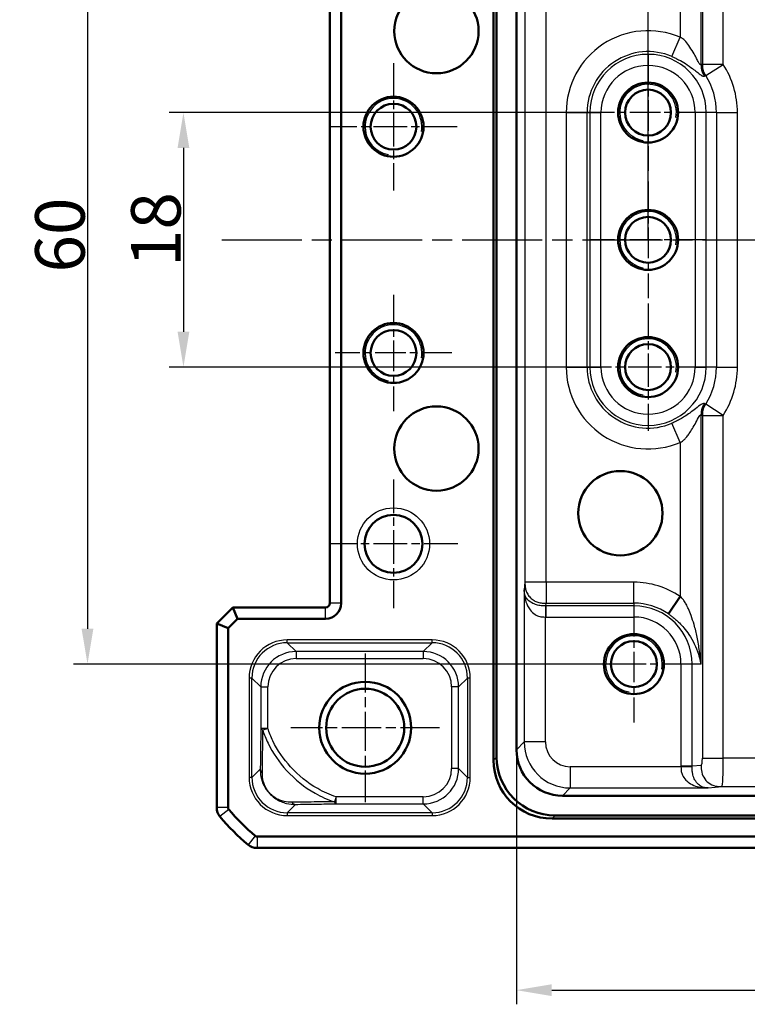
# Model space of a CAD drawing. Units: millimetres. Extents: x 1 to 840, y 1 to 593.
# Drawn here: x 620 to 671, y 454 to 524 of the extents above; entities that cross this region are included whole.
import ezdxf

# ---------------------------------------------------------------- set-up
doc = ezdxf.new("R2010")
doc.units = ezdxf.units.MM
doc.linetypes.add('CHAIN', pattern=[0.3543, 0.2362, -0.0295, 0.0591, -0.0295])
doc.linetypes.add('DASH_DOT', pattern=[0.37, 0.24, -0.06, 0.01, -0.06])
for name, color, linetype, lineweight in [('Bemaßung (ISO)', 1, 'Continuous', 25), ('Mittellinie (ISO)', 1, 'DASH_DOT', 25), ('Mittelpunktmarkierung (ISO)', 1, 'DASH_DOT', 25), ('Sichtbar (ISO)', 7, 'Continuous', 50), ('Sichtbar schmal (ISO)', 1, 'Continuous', 25)]:
    doc.layers.add(name, color=color, linetype=linetype, lineweight=lineweight)
doc.styles.add('3_5', font='isocpeur.ttf', dxfattribs={"width": 1.1})
doc.dimstyles.new('18-Bopla 3_5', dxfattribs={"dimtxt": 3.5, "dimasz": 2.5, "dimexe": 1, "dimexo": 0, "dimgap": 0.2, "dimtad": 1, "dimdec": 6, "dimrnd": 1e-08, "dimtxsty": '3_5', "dimcen": 0.09, "dimdle": 7, "dimclrd": 1, "dimclre": 1, "dimclrt": 5, "dimadec": 6, "dimazin": 2, "dimtfac": 0.714286, "dimtdec": 3, "dimtmove": 0, "dimatfit": 3, "dimfxl": 1, "dimtolj": 1, "dimlwd": 25, "dimlwe": 25, "dimarcsym": 0})

# ---------------------------------------------------------------- blocks, each defined once
blk = doc.blocks.new('*D8')
at = {"layer": 'Bemaßung (ISO)', "color": 1, "linetype": 'Continuous', "lineweight": 25}
for p, q in [((663.981, 508.142), (663.981, 529.434)), ((761.981, 512.763), (761.981, 529.434)), ((666.481, 528.434), (759.481, 528.434))]:
    blk.add_line(p, q, dxfattribs=at)
at = {"layer": 'Bemaßung (ISO)', "color": 1, "linetype": 'Continuous'}
for points in [[(666.481, 528.85), (666.481, 528.017), (663.981, 528.434)], [(759.481, 528.85), (759.481, 528.017), (761.981, 528.434)]]:
    blk.add_solid(points, dxfattribs=at)
at = {"layer": 'Defpoints', "color": 0, "linetype": 'Continuous'}
for p in [(761.981, 528.434), (761.981, 512.763), (663.981, 508.142)]:
    blk.add_point(p, dxfattribs=at)
at = {"layer": 'Bemaßung (ISO)', "color": 5, "linetype": 'Continuous', "lineweight": 25, "insert": (705.471, 528.634), "char_height": 3.5, "attachment_point": 7, "style": '3_5'}
blk.add_mtext('\\A1;98', dxfattribs=at)
blk = doc.blocks.new('*D10')
at = {"layer": 'Bemaßung (ISO)', "color": 1, "linetype": 'Continuous', "lineweight": 25}
for p, q in [((660.652, 517.142), (630.129, 517.142)), ((631.129, 514.642), (631.129, 501.642)), ((659.481, 499.142), (630.129, 499.142))]:
    blk.add_line(p, q, dxfattribs=at)
at = {"layer": 'Bemaßung (ISO)', "color": 1, "linetype": 'Continuous'}
for points in [[(630.712, 514.642), (631.545, 514.642), (631.129, 517.142)], [(630.712, 501.642), (631.545, 501.642), (631.129, 499.142)]]:
    blk.add_solid(points, dxfattribs=at)
at = {"layer": 'Defpoints', "color": 0, "linetype": 'Continuous'}
for p in [(660.652, 517.142), (631.129, 499.142), (659.481, 499.142)]:
    blk.add_point(p, dxfattribs=at)
at = {"layer": 'Bemaßung (ISO)', "color": 5, "linetype": 'Continuous', "lineweight": 25, "insert": (630.929, 506.217), "char_height": 3.5, "attachment_point": 7, "rotation": 90, "style": '3_5'}
blk.add_mtext('\\A1;18', dxfattribs=at)
blk = doc.blocks.new('*D11')
at = {"layer": 'Bemaßung (ISO)', "color": 1, "linetype": 'Continuous', "lineweight": 25}
for p, q in [((662.981, 538.142), (623.344, 538.142)), ((624.344, 535.642), (624.344, 480.642)), ((662.981, 478.142), (623.344, 478.142))]:
    blk.add_line(p, q, dxfattribs=at)
at = {"layer": 'Bemaßung (ISO)', "color": 1, "linetype": 'Continuous'}
for points in [[(623.927, 535.642), (624.76, 535.642), (624.344, 538.142)], [(623.927, 480.642), (624.76, 480.642), (624.344, 478.142)]]:
    blk.add_solid(points, dxfattribs=at)
at = {"layer": 'Defpoints', "color": 0, "linetype": 'Continuous'}
for p in [(662.981, 538.142), (624.344, 478.142), (662.981, 478.142)]:
    blk.add_point(p, dxfattribs=at)
at = {"layer": 'Bemaßung (ISO)', "color": 5, "linetype": 'Continuous', "lineweight": 25, "insert": (624.144, 505.832), "char_height": 3.5, "attachment_point": 7, "rotation": 90, "style": '3_5'}
blk.add_mtext('\\A1;60', dxfattribs=at)
blk = doc.blocks.new('*D12')
at = {"layer": 'Bemaßung (ISO)', "color": 1, "linetype": 'Continuous', "lineweight": 25}
for p, q in [((654.674, 472.085), (654.674, 454.085)), ((771.288, 472.085), (771.288, 454.085)), ((657.174, 455.085), (768.788, 455.085))]:
    blk.add_line(p, q, dxfattribs=at)
at = {"layer": 'Bemaßung (ISO)', "color": 1, "linetype": 'Continuous'}
for points in [[(657.174, 455.502), (657.174, 454.668), (654.674, 455.085)], [(768.788, 455.502), (768.788, 454.668), (771.288, 455.085)]]:
    blk.add_solid(points, dxfattribs=at)
at = {"layer": 'Defpoints', "color": 0, "linetype": 'Continuous'}
for p in [(654.674, 472.085), (771.288, 472.085), (771.288, 455.085)]:
    blk.add_point(p, dxfattribs=at)
at = {"layer": 'Bemaßung (ISO)', "color": 5, "linetype": 'Continuous', "lineweight": 25, "insert": (708.072, 455.285), "char_height": 3.5, "attachment_point": 7, "style": '3_5'}
blk.add_mtext('\\A1;116,6', dxfattribs=at)

msp = doc.modelspace()

# ---------------------------------------------------------------- linework, layer by layer
at = {"layer": 'Mittellinie (ISO)', "linetype": 'CHAIN', "ltscale": 23.990969}
msp.add_line((633.83435565, 508.14236408), (792.12772209, 508.14236408), dxfattribs=at)
at = {"layer": 'Mittelpunktmarkierung (ISO)', "linetype": 'CHAIN', "ltscale": 9.158471}
for p, q in [((663.98103887, 521.26336408), (663.98103887, 513.02136408)), ((668.10203887, 517.14236408), (659.86003887, 517.14236408)), ((663.98103887, 512.26336408), (663.98103887, 504.02136408)), ((668.10203887, 508.14236408), (659.86003887, 508.14236408)), ((645.98103887, 504.26336408), (645.98103887, 496.02136408)), ((650.10203887, 500.14236408), (641.86003887, 500.14236408)), ((662.98103887, 482.26336408), (662.98103887, 474.02136408)), ((667.10203887, 478.14236408), (658.86003887, 478.14236408))]:
    msp.add_line(p, q, dxfattribs=at)
at = {"layer": 'Mittelpunktmarkierung (ISO)', "linetype": 'CHAIN', "ltscale": 10.000767}
for p, q in [((645.98103887, 520.64236408), (645.98103887, 511.64236408)), ((650.48103887, 516.14236408), (641.48103887, 516.14236408)), ((663.98103887, 503.64236408), (663.98103887, 494.64236408)), ((668.48103887, 499.14236408), (659.48103887, 499.14236408))]:
    msp.add_line(p, q, dxfattribs=at)
at = {"layer": 'Mittelpunktmarkierung (ISO)', "linetype": 'CHAIN', "ltscale": 10.111888}
for p, q in [((645.98103887, 491.19236408), (645.98103887, 482.09236408)), ((650.53103887, 486.64236408), (641.43103887, 486.64236408))]:
    msp.add_line(p, q, dxfattribs=at)
at = {"layer": 'Mittelpunktmarkierung (ISO)', "linetype": 'CHAIN', "ltscale": 11.686971}
for p, q in [((643.98103887, 478.90109029), (643.98103887, 468.38363788)), ((649.23976507, 473.64236408), (638.72231266, 473.64236408))]:
    msp.add_line(p, q, dxfattribs=at)
at = {"layer": 'Sichtbar (ISO)'}
for p, q in [((653.05528672, 471.35081994), (653.05528672, 544.93390823)), ((653.27400838, 544.71518657), (653.27400838, 471.5695416)), ((654.67400838, 472.08483861), (654.67400838, 544.19988956)), ((641.48103887, 482.44236408), (641.48103887, 533.84236408)), ((642.28103887, 482.44236408), (642.28103887, 533.84236408)), ((665.41666403, 481.69868802), (666.25137036, 482.91746591)), ((633.48103887, 481.01099323), (634.61240972, 482.14236408)), ((634.61240972, 482.14236408), (641.18103887, 482.14236408)), ((634.61240972, 482.14236408), (634.94378057, 481.34236408)), ((634.28103887, 480.67962238), (634.94378057, 481.34236408)), ((634.94378057, 481.34236408), (641.18103887, 481.34236408)), ((633.48103887, 481.01099323), (634.28103887, 480.67962238)), ((633.48103887, 467.99568086), (633.48103887, 481.01099323)), ((634.28103887, 467.99568086), (634.28103887, 480.67962238)), ((768.03856434, 468.8353336), (657.92351339, 468.8353336)), ((633.48103887, 467.99566572), (633.48103887, 467.99568086)), ((768.77258301, 467.21661194), (657.18949472, 467.21661194)), ((657.40821638, 467.4353336), (768.55386135, 467.4353336)), ((789.62772209, 465.94236408), (636.33435565, 465.94236408)), ((636.33435565, 465.14236408), (636.33434051, 465.14236408)), ((789.62772209, 465.14236408), (636.33435565, 465.14236408))]:
    msp.add_line(p, q, dxfattribs=at)
for centre, radius in [((649.01809942, 522.90304242), 2.98210736), ((663.98103887, 517.14236408), 2.121), ((663.98103887, 517.14236408), 1.621), ((645.98103887, 516.14236408), 2.121), ((645.98103887, 516.14236408), 1.621), ((663.98103887, 508.14236408), 2.121), ((663.98103887, 508.14236408), 1.621), ((645.98103887, 500.14236408), 2.121), ((645.98103887, 500.14236408), 1.621), ((663.98103887, 499.14236408), 2.121), ((663.98103887, 499.14236408), 1.621), ((649.01809942, 493.38168575), 2.98210736), ((662.02155414, 488.81290436), 2.98210736), ((645.98103887, 486.64236408), 2.05), ((662.98103887, 478.14236408), 2.121), ((662.98103887, 478.14236408), 1.621), ((643.98103887, 473.64236408), 3.25), ((643.98103887, 473.64236408), 2.7587262)]:
    msp.add_circle(centre, radius, dxfattribs=at)
for centre, radius, start, end in [((641.18103887, 482.44236408), 1.1, 270, 0), ((641.18103887, 482.44236408), 0.3, 270, 0), ((634.48103887, 467.99568086), 1, 180.0008674319, 219.6246336612), ((634.48103887, 467.99568086), 0.2, 180, 219.6288716114), ((645.26372608, 476.9250513), 15, 219.6285890814, 219.6288716114), ((645.26372608, 476.9250513), 15, 219.6288716114, 230.3711283886), ((645.26372608, 476.9250513), 14.2, 219.6288716114, 230.3711283886), ((636.33435565, 466.14236408), 0.2, 230.3711283886, 270), ((645.26372608, 476.9250513), 15, 230.3711283886, 230.3714109177), ((636.33435565, 466.14236408), 1, 230.375366325, 269.9991325744)]:
    msp.add_arc(centre, radius, start, end, dxfattribs=at)
for centre, major_axis, ratio, start_param, end_param in [((657.92450345, 472.08582867), (-2.29879711, -2.29879711), 0.9996954599, 5.497939437, 7.0684311773), ((657.43986071, 471.60118593), (-2.95686922, -2.95686922), 0.9924325091, 5.5015852421, 7.0647853723), ((657.22113905, 471.38246427), (-2.95686922, -2.95686922), 0.9924325091, 5.5015852421, 7.0647853723)]:
    msp.add_ellipse(centre, major_axis=major_axis, ratio=ratio, start_param=start_param, end_param=end_param, dxfattribs=at)
at = {"layer": 'Sichtbar schmal (ISO)'}
for p, q in [((667.82043857, 544.80325251), (667.82043857, 520.55311512)), ((669.2976502, 520.55311512), (669.2976502, 544.80325251)), ((667.72858199, 520.52607647), (667.72858199, 538.14236408)), ((666.25137036, 533.36726226), (666.25137036, 522.46610905)), ((655.27666507, 532.35473431), (655.27666508, 483.92999458)), ((656.77643662, 483.92999447), (656.77643662, 532.35473369)), ((665.67190003, 521.10729768), (666.25137036, 522.46610905)), ((669.2976502, 520.55311512), (667.82043857, 520.55311512)), ((668.05429998, 519.75547208), (669.2976502, 520.55311512)), ((658.19340848, 517.14236408), (658.19340848, 499.14236408)), ((658.19340848, 517.14236408), (659.67062011, 517.14236408)), ((659.67062011, 499.14236408), (659.67062011, 517.14236408)), ((659.67062011, 517.14236408), (659.86447237, 517.14236408)), ((659.86447237, 517.14236408), (660.65231857, 517.14236408)), ((659.86447237, 517.14236408), (659.86447237, 499.14236408)), ((660.65231857, 499.14236408), (660.65231857, 517.14236408)), ((667.30975916, 517.14236408), (667.30975916, 499.14236408)), ((668.09760536, 517.14236408), (667.30975916, 517.14236408)), ((668.09760536, 499.14236408), (668.09760536, 517.14236408)), ((668.82043857, 517.14236408), (668.09760536, 517.14236408)), ((668.82043857, 517.14236408), (668.82043857, 499.14236408)), ((668.82043857, 517.14236408), (670.2976502, 517.14236408)), ((670.2976502, 499.14236408), (670.2976502, 517.14236408)), ((658.19340848, 499.14236408), (659.67062011, 499.14236408)), ((659.67062011, 499.14236408), (659.86447237, 499.14236408)), ((659.86447237, 499.14236408), (660.65231857, 499.14236408)), ((667.30975916, 499.14236408), (668.09760536, 499.14236408)), ((668.82043857, 499.14236408), (668.09760536, 499.14236408)), ((668.82043857, 499.14236408), (670.2976502, 499.14236408)), ((669.2976502, 495.73161304), (668.05429998, 496.52925609)), ((667.72858199, 478.14236408), (667.72858199, 495.7586517)), ((667.82043857, 495.73161304), (669.2976502, 495.73161304)), ((667.82043857, 495.73161304), (667.82043857, 471.48147566)), ((669.2976502, 471.48147566), (669.2976502, 495.73161304)), ((666.25137036, 493.81861912), (665.67190003, 495.17743049)), ((666.25137036, 493.81861912), (666.25137036, 482.91746591)), ((655.27666508, 483.92999458), (655.22429988, 483.40101353)), ((662.98103887, 483.92999447), (656.77643662, 483.92999447)), ((656.77643662, 483.92999447), (656.77643662, 482.45278284)), ((662.98103887, 482.45278284), (662.98103887, 483.92999447)), ((655.22429988, 483.40101353), (655.22429988, 472.6351301)), ((641.18103887, 481.34236408), (641.18103887, 482.14236408)), ((642.28103887, 482.44236408), (641.48103887, 482.44236408)), ((656.72502885, 482.25894082), (656.72407142, 481.47109804)), ((656.75724668, 482.25893058), (656.77643662, 482.45278284)), ((656.75724668, 482.25893058), (656.75724668, 481.47108438)), ((662.98103887, 482.25893058), (656.75724668, 482.25893058)), ((656.77643662, 482.45278284), (662.98103887, 482.45278284)), ((662.98103887, 482.45278284), (662.98103887, 482.25893058)), ((662.98103887, 482.25893058), (662.98103887, 481.47108438)), ((656.72407142, 472.6351301), (656.72407142, 481.47109804)), ((656.75724668, 481.47108438), (662.98103887, 481.47108438)), ((648.71406357, 479.85248677), (638.47050496, 479.85248677)), ((638.47050496, 479.65251723), (638.47050496, 479.85248677)), ((648.71406357, 479.65251723), (648.71406357, 479.85248677)), ((638.47050496, 479.65251723), (648.71406357, 479.65251723)), ((639.09560953, 479.02741266), (638.47050496, 479.65251723)), ((639.09560953, 479.02741266), (639.09560953, 478.52748881)), ((648.08895901, 479.02741266), (639.09560953, 479.02741266)), ((648.71406357, 479.65251723), (648.08895901, 479.02741266)), ((648.08895901, 479.02741266), (648.08895901, 478.52748881)), ((639.09560953, 478.52748881), (648.08895901, 478.52748881)), ((666.30975916, 478.14236408), (666.30975916, 470.91857189)), ((667.09760536, 478.14236408), (666.30975916, 478.14236408)), ((667.09760536, 470.91857189), (667.09760536, 478.14236408)), ((667.72858199, 478.14236408), (667.09760536, 478.14236408)), ((635.77091618, 477.15289799), (635.77091618, 470.13183018)), ((635.97088572, 477.15289799), (635.77091618, 477.15289799)), ((635.97088572, 470.13183018), (635.97088572, 477.15289799)), ((635.97088572, 477.15289799), (636.59599029, 476.52779342)), ((650.58857824, 476.52779342), (651.21368281, 477.15289799)), ((651.41365235, 477.15289799), (651.21368281, 477.15289799)), ((651.21368281, 477.15289799), (651.21368281, 470.13183018)), ((651.41365235, 470.13183018), (651.41365235, 477.15289799)), ((636.59599029, 476.52779342), (637.09591414, 476.52779342)), ((636.59599029, 476.52779342), (636.59599029, 473.59743733)), ((637.09591414, 473.59743726), (637.09591414, 476.52779342)), ((650.58857824, 476.52779342), (650.0886544, 476.52779342)), ((650.0886544, 476.52779342), (650.0886544, 470.75693474)), ((650.58857824, 470.75693474), (650.58857824, 476.52779342)), ((637.09591414, 473.59743726), (636.59599029, 473.59743733)), ((636.73769196, 473.48310046), (637.09591414, 473.59743726)), ((655.22429988, 472.6351301), (654.67400838, 472.08483861)), ((656.72407142, 472.6351301), (655.22429988, 472.6351301)), ((653.27400838, 471.5695416), (653.05528672, 471.35081994)), ((667.82043857, 471.48147566), (669.2976502, 471.48147566)), ((756.66442754, 471.48147566), (669.2976502, 471.48147566)), ((636.56074312, 470.72168757), (635.97088572, 470.13183018)), ((650.58857824, 470.75693474), (650.0886544, 470.75693474)), ((651.21368281, 470.13183018), (650.58857824, 470.75693474)), ((666.30977283, 470.88539664), (658.47380489, 470.88539664)), ((658.47380489, 470.88539664), (658.47380489, 469.38562509)), ((667.09760536, 470.91857189), (666.30975916, 470.91857189)), ((667.09761561, 470.88635406), (666.30977283, 470.88539664)), ((667.73381374, 470.98155181), (667.09760536, 470.91857189)), ((635.97088572, 470.13183018), (635.77091618, 470.13183018)), ((651.21368281, 470.13183018), (651.41365235, 470.13183018)), ((657.92351339, 468.8353336), (658.47380489, 469.38562509)), ((658.47380489, 469.38562509), (668.23968831, 469.38562509)), ((668.23968831, 469.38562509), (669.21102537, 469.48178027)), ((669.21102537, 469.48178027), (756.75105236, 469.48178027)), ((641.9303763, 468.75723935), (641.8148467, 468.39923793)), ((641.93037624, 468.25731551), (641.9303763, 468.75723935)), ((648.08895901, 468.75723935), (641.9303763, 468.75723935)), ((648.08895901, 468.25731551), (648.08895901, 468.75723935)), ((634.28103887, 467.99568086), (633.48103887, 467.99568086)), ((638.47050496, 467.63221094), (639.06035717, 468.22206315)), ((641.93037624, 468.25731551), (648.08895901, 468.25731551)), ((648.08895901, 468.25731551), (648.71406357, 467.63221094)), ((634.32700048, 467.86811843), (633.71084692, 467.35786869)), ((638.47050496, 467.63221094), (638.47050496, 467.4322414)), ((648.71406357, 467.63221094), (638.47050496, 467.63221094)), ((638.47050496, 467.4322414), (648.71406357, 467.4322414)), ((648.71406357, 467.63221094), (648.71406357, 467.4322414)), ((657.18949472, 467.21661194), (657.40821638, 467.4353336)), ((636.20679321, 465.98832569), (635.69654347, 465.37217214)), ((636.33435565, 465.94236408), (636.33435565, 465.14236408))]:
    msp.add_line(p, q, dxfattribs=at)
msp.add_circle((645.98103887, 486.64236408), 2.55, dxfattribs=at)
for centre, radius, start, end in [((663.98103887, 517.14236408), 5.78763039, 66.9039898983, 180), ((663.98103887, 517.14236408), 4.31041876, 66.9039898983, 180), ((663.98103887, 517.14236408), 4.1165665, 0, 180), ((663.98103887, 517.14236408), 3.3287203, 0, 180), ((663.98103887, 517.14236408), 6.31661133, 0, 32.6812778668), ((663.98103887, 517.14236408), 4.8393997, 0, 32.6812778674), ((663.98103887, 517.14236408), 2, 350, 259.9999999999), ((645.98103887, 516.14236408), 2, 350, 259.9999999999), ((663.98103887, 508.14236408), 2, 350, 259.9999999999), ((645.98103887, 500.14236408), 2, 350, 259.9999999999), ((663.98103887, 499.14236408), 2, 350, 259.9999999999), ((663.98103887, 499.14236408), 5.78763039, 180, 293.0960101017), ((663.98103887, 499.14236408), 4.31041876, 180, 293.0960101017), ((663.98103887, 499.14236408), 4.1165665, 180, 0), ((663.98103887, 499.14236408), 3.3287203, 180, 0), ((663.98103887, 499.14236408), 4.8393997, 327.3187221329, 0), ((663.98103887, 499.14236408), 6.31661133, 327.3187221332, 0), ((662.98103887, 478.14236408), 5.78763039, 55.5938652363, 90), ((662.98103887, 478.14236408), 4.31041876, 55.5938652363, 90), ((662.98103887, 478.14236408), 4.1165665, 0, 90), ((662.98103887, 478.14236408), 3.3287203, 0, 90), ((662.98103887, 478.14236408), 2, 350, 259.9999999999)]:
    msp.add_arc(centre, radius, start, end, dxfattribs=at)
for centre, major_axis, ratio, start_param, end_param in [((638.47132747, 477.15207548), (-1.90976991, 1.90976991), 0.9996954599, 5.497939437, 7.0684311773), ((648.71324106, 477.15207548), (1.90976991, 1.90976991), 0.9996954599, 5.497939437, 7.0684311773), ((638.47132747, 477.15207548), (-1.76839162, 1.76839162), 0.9996467581, 5.497939437, 7.0684311773), ((639.09621879, 476.52718416), (-1.7680901, 1.7680901), 0.9998172351, 5.497939437, 7.0684311773), ((648.08834974, 476.52718416), (1.7680901, 1.7680901), 0.9998172351, 5.497939437, 7.0684311773), ((648.71324106, 477.15207548), (1.76839162, 1.76839162), 0.9996467581, 5.497939437, 7.0684311773), ((639.09621879, 476.52718416), (-1.41464438, 1.41464438), 0.9996954599, 5.497939437, 7.0684311773), ((648.08834974, 476.52718416), (1.41464438, 1.41464438), 0.9996954599, 5.497939437, 7.0684311773), ((637.09591414, 473.59743733), (-0.49999047, 0.0030865), 0.3334148986, 0.0185126961, 0.7741449057), ((658.47433799, 472.63566321), (-2.29815099, -2.29815099), 0.9999765244, 5.497939437, 7.0684311773), ((658.47433799, 472.63566321), (-1.23781383, -1.23781383), 0.9996954599, 5.497939437, 7.0684311773), ((667.73227508, 471.48147566), (0, -0.5), 0.1763269807, 0.0174532925, 1.5707963268), ((669.20948671, 471.48147566), (0, 2), 0.0440817452, 3.1590459461, 4.7123889804), ((637.06066697, 470.72168757), (-0.49988966, 0.01050359), 0.7691372265, 0.0273118801, 0.8004158291), ((648.08834974, 470.75754401), (1.7680901, -1.7680901), 0.9998172351, 5.497939437, 7.0684311773), ((648.08834974, 470.75754401), (1.41464438, -1.41464438), 0.9996954599, 5.497939437, 7.0684311773), ((638.47132747, 470.13265268), (-1.90976991, -1.90976991), 0.9996954599, 5.497939437, 7.0684311773), ((638.47132747, 470.13265268), (-1.76839162, -1.76839162), 0.9996467581, 5.497939437, 7.0684311773), ((648.71324106, 470.13265268), (1.90976991, -1.90976991), 0.9996954599, 5.497939437, 7.0684311773), ((648.71324106, 470.13265268), (1.76839162, -1.76839162), 0.9996467581, 5.497939437, 7.0684311773), ((639.06035717, 468.72198699), (0.01049205, -0.4998899), 0.7687918256, 5.4830628799, 6.2558911751), ((641.93037625, 468.75723935), (0.00312036, -0.49999026), 0.3366597466, 5.5083652534, 6.2646498886)]:
    msp.add_ellipse(centre, major_axis=major_axis, ratio=ratio, start_param=start_param, end_param=end_param, dxfattribs=at)
for points, knots in [([(667.72858199, 520.52607647), (667.70593715, 520.51938416), (667.69219718, 520.51572526), (667.66262284, 520.53136006), (667.65037604, 520.54232473), (667.61020545, 520.59039832), (667.57935618, 520.64285955), (667.50602351, 520.77945143), (667.46267901, 520.86575143), (667.35988591, 521.06313394), (667.29886544, 521.17608229), (667.1406223, 521.45234141), (667.04039264, 521.61750245), (666.84434323, 521.91053237), (666.75100385, 522.04025707), (666.58413028, 522.22674796), (666.52150881, 522.28982786), (666.39274103, 522.39007094), (666.3381336, 522.42910853), (666.25137036, 522.46610905)], [0, 0, 0, 0, 0.03917341647, 0.03917341647, 0.06430913633, 0.06430913633, 0.1157564454, 0.1157564454, 0.1724200325, 0.1724200325, 0.23669999807, 0.23669999807, 0.32750978082, 0.32750978082, 0.40397391375, 0.40397391375, 0.44556249839, 0.44556249839, 0.47385950989, 0.47385950989, 0.47385950989, 0.47385950989]), ([(665.67190003, 521.10729768), (665.73651817, 521.07974102), (665.80050729, 521.05069115), (665.95717212, 520.97639499), (666.04915953, 520.92987719), (666.3053699, 520.79304028), (666.46536807, 520.69863326), (666.79710579, 520.48640378), (666.96535106, 520.36737849), (667.22966905, 520.16882409), (667.33259002, 520.08780465), (667.51173871, 519.94684501), (667.5897549, 519.88549229), (667.72334907, 519.78973374), (667.78025146, 519.75368646), (667.85136352, 519.72286139), (667.87249781, 519.71640495), (667.92082897, 519.70933202), (667.94411288, 519.71505415), (667.96589441, 519.72307949)], [-0.47385950989, -0.47385950989, -0.47385950989, -0.47385950989, -0.44556249839, -0.44556249839, -0.40397391375, -0.40397391375, -0.32750978082, -0.32750978082, -0.23669999807, -0.23669999807, -0.1724200325, -0.1724200325, -0.1157564454, -0.1157564454, -0.06430913633, -0.06430913633, -0.03917341647, -0.03917341647, 0, 0, 0, 0]), ([(667.82043857, 520.55311512), (667.80358648, 520.54817425), (667.78673449, 520.54322267), (667.76988259, 520.53826024), (667.75611566, 520.53420625), (667.74234879, 520.53014502), (667.72858199, 520.52607647)], [0.278525055714, 0.278525055714, 0.278525055714, 0.278525055714, 0.307676956044, 0.307676956044, 0.307676956044, 0.331492208765, 0.331492208765, 0.331492208765, 0.331492208765]), ([(667.96589441, 519.72307949), (667.97913637, 519.72795844), (667.99238187, 519.73282645), (668.00563085, 519.73768364), (668.02184872, 519.74362925), (668.03807181, 519.74955865), (668.05429998, 519.75547208)], [-0.331492208624, -0.331492208624, -0.331492208624, -0.331492208624, -0.307676956044, -0.307676956044, -0.307676956044, -0.278525055749, -0.278525055749, -0.278525055749, -0.278525055749]), ([(667.96589441, 496.56164868), (667.9453119, 496.56923224), (667.92346705, 496.57487918), (667.85650523, 496.56711954), (667.80618045, 496.54485897), (667.63456928, 496.43855725), (667.49273968, 496.322463), (667.2082145, 496.0995897), (667.07123338, 495.99476446), (666.80796575, 495.80791244), (666.68530554, 495.72545781), (666.46053038, 495.58472634), (666.36090003, 495.52551899), (666.17494451, 495.42140542), (666.08949248, 495.37584972), (665.94129084, 495.30105732), (665.8791901, 495.27092919), (665.76865595, 495.21970407), (665.72045522, 495.19813704), (665.67190003, 495.17743049)], [-0.47384155269, -0.47384155269, -0.47384155269, -0.47384155269, -0.43682453535, -0.43682453535, -0.38288100718, -0.38288100718, -0.28074581975, -0.28074581975, -0.20011369004, -0.20011369004, -0.13625673412, -0.13625673412, -0.08833388747, -0.08833388747, -0.04907438193, -0.04907438193, -0.02126286333, -0.02126286333, 0, 0, 0, 0]), ([(668.05429998, 496.52925609), (668.03807181, 496.53516951), (668.02184872, 496.54109892), (668.00563085, 496.54704453), (667.99238187, 496.55190172), (667.97913637, 496.55676972), (667.96589441, 496.56164868)], [-0.636617976074, -0.636617976074, -0.636617976074, -0.636617976074, -0.607466075849, -0.607466075849, -0.607466075849, -0.583650823268, -0.583650823268, -0.583650823268, -0.583650823268]), ([(666.25137036, 493.81861912), (666.31656576, 493.84642195), (666.36213423, 493.87539303), (666.45993647, 493.94439382), (666.50666121, 493.98510525), (666.61186017, 494.08653839), (666.66662882, 494.14861352), (666.78218878, 494.29106155), (666.84135124, 494.37244357), (666.97443483, 494.56651), (667.04672243, 494.68067222), (667.20376464, 494.93997718), (667.28662951, 495.08582769), (667.45298416, 495.39705917), (667.53056274, 495.55986087), (667.62472028, 495.7150136), (667.65258714, 495.74958917), (667.69400951, 495.76874846), (667.70718369, 495.76497561), (667.72858199, 495.7586517)], [0, 0, 0, 0, 0.02126286333, 0.02126286333, 0.04907438193, 0.04907438193, 0.08833388747, 0.08833388747, 0.13625673412, 0.13625673412, 0.20011369004, 0.20011369004, 0.28074581975, 0.28074581975, 0.38288100718, 0.38288100718, 0.43682453535, 0.43682453535, 0.47384155269, 0.47384155269, 0.47384155269, 0.47384155269]), ([(667.72858199, 495.7586517), (667.74234879, 495.75458315), (667.75611566, 495.75052192), (667.76988259, 495.74646793), (667.78673449, 495.7415055), (667.80358648, 495.73655392), (667.82043857, 495.73161304)], [0.583650823268, 0.583650823268, 0.583650823268, 0.583650823268, 0.607466075849, 0.607466075849, 0.607466075849, 0.636617976144, 0.636617976144, 0.636617976144, 0.636617976144]), ([(655.27666507, 483.92999417), (655.27696198, 483.83349709), (655.27757402, 483.73793685), (655.28645498, 483.64266487), (655.29533595, 483.5473928), (655.31248584, 483.45240897), (655.34203713, 483.35877567), (655.37158841, 483.26514236), (655.41354108, 483.17285958), (655.46820624, 483.08470041), (655.5228714, 482.99654125), (655.59024905, 482.91250572), (655.66682893, 482.83707777), (655.74340881, 482.76164982), (655.82872774, 482.69528568), (655.91823326, 482.64144281), (656.00773879, 482.58759993), (656.10143091, 482.54627832), (656.19649418, 482.51717156), (656.29155745, 482.48806479), (656.38799186, 482.47117286), (656.48471893, 482.46242549), (656.581446, 482.45367811), (656.67846573, 482.45307529), (656.77643662, 482.45278284)], [0.00000013084, 0.00000013084, 0.00000013084, 0.00000013084, 0.125, 0.125, 0.125, 0.25, 0.25, 0.25, 0.375, 0.375, 0.375, 0.5, 0.5, 0.5, 0.625, 0.625, 0.625, 0.75, 0.75, 0.75, 0.875, 0.875, 0.875, 1, 1, 1, 1]), ([(656.77643662, 483.92999447), (656.67935268, 483.92999447), (656.58317575, 483.92999447), (656.48726182, 483.92999447), (656.39134789, 483.92999447), (656.29569695, 483.92999447), (656.20136707, 483.92999447), (656.10703718, 483.92999447), (656.01402834, 483.92999447), (655.92510064, 483.92999447), (655.83617294, 483.92999447), (655.75132639, 483.92999447), (655.67502314, 483.92999447), (655.59871988, 483.92999447), (655.53141381, 483.92999447), (655.47654584, 483.92999447), (655.42167788, 483.92999447), (655.37924801, 483.92999447), (655.34895266, 483.92999447), (655.3186573, 483.92999447), (655.30049645, 483.92999447), (655.29042198, 483.92999447), (655.28034753, 483.92999447), (655.27835944, 483.92999458), (655.27666508, 483.92999447)], [-1, -1, -1, -1, -0.875, -0.875, -0.875, -0.75, -0.75, -0.75, -0.625, -0.625, -0.625, -0.5, -0.5, -0.5, -0.375, -0.375, -0.375, -0.25, -0.25, -0.25, -0.125, -0.125, -0.125, -0.00000026167, -0.00000026167, -0.00000026167, -0.00000026167]), ([(656.72502885, 482.25894082), (656.56022459, 482.25911236), (656.44586795, 482.26460891), (656.21964858, 482.29470713), (656.11530518, 482.31954659), (655.87894886, 482.40147754), (655.75613688, 482.4669866), (655.51482994, 482.64123862), (655.41478761, 482.74983819), (655.30379438, 482.93313039), (655.27334219, 483.00669101), (655.24397884, 483.13128461), (655.23694585, 483.17571654), (655.22771801, 483.27563613), (655.22578233, 483.32959107), (655.22429988, 483.40101353)], [-0.41767684419, -0.41767684419, -0.41767684419, -0.41767684419, -0.36531178185, -0.36531178185, -0.30916863969, -0.30916863969, -0.23090028675, -0.23090028675, -0.13003717082, -0.13003717082, -0.06501526619, -0.06501526619, -0.03188580584, -0.03188580584, 0.0012436545, 0.0012436545, 0.0012436545, 0.0012436545]), ([(655.22429988, 483.40101353), (655.22578233, 483.32959107), (655.22746268, 483.25824), (655.23603968, 483.11408845), (655.24266111, 483.04171096), (655.27071888, 482.82823615), (655.30020177, 482.68817215), (655.40888161, 482.34594493), (655.50773418, 482.15177012), (655.74652941, 481.84717885), (655.86797903, 481.72962237), (656.10301392, 481.57729414), (656.20710172, 481.53046075), (656.43525683, 481.47797236), (656.54952134, 481.47131017), (656.72407142, 481.47109804)], [-0.0012436545, -0.0012436545, -0.0012436545, -0.0012436545, 0.03188580584, 0.03188580584, 0.06501526619, 0.06501526619, 0.13003717082, 0.13003717082, 0.23090028675, 0.23090028675, 0.30916863969, 0.30916863969, 0.36531178185, 0.36531178185, 0.41767684419, 0.41767684419, 0.41767684419, 0.41767684419]), ([(667.72858199, 478.14236408), (667.72642106, 478.14236408), (667.72434584, 478.15081116), (667.72100667, 478.16366645), (667.71946157, 478.17101957), (667.7146538, 478.19630595), (667.71168663, 478.21596904), (667.70154575, 478.28866115), (667.69512617, 478.3454736), (667.66499166, 478.61587755), (667.64121085, 478.84185199), (667.5707225, 479.39521885), (667.51958428, 479.72615258), (667.39405137, 480.34958288), (667.32054344, 480.64705797), (667.16966262, 481.15466996), (667.09837783, 481.36849926), (666.96324858, 481.73469761), (666.90147833, 481.89008248), (666.78314557, 482.15844073), (666.72884564, 482.27260721), (666.6234645, 482.46813597), (666.57468489, 482.55098265), (666.47718618, 482.69224684), (666.43161683, 482.75180794), (666.34106117, 482.84628561), (666.30269216, 482.88231707), (666.25137036, 482.91746591)], [-0.000823265, -0.000823265, -0.000823265, -0.000823265, 0.00291002952, 0.00291002952, 0.00664332403, 0.00664332403, 0.01535276093, 0.01535276093, 0.03791578814, 0.03791578814, 0.12124125436, 0.12124125436, 0.24248874271, 0.24248874271, 0.35392395575, 0.35392395575, 0.4381564588, 0.4381564588, 0.50295069191, 0.50295069191, 0.55279240969, 0.55279240969, 0.5911321926, 0.5911321926, 0.62039564822, 0.62039564822, 0.63905692123, 0.63905692123, 0.63905692123, 0.63905692123]), ([(656.75724668, 482.25893058), (656.75171747, 482.25893058), (656.74627356, 482.25893035), (656.73553949, 482.25893276), (656.73024934, 482.25893539), (656.72502885, 482.25894082)], [0, 0, 0, 0, 0.0016587631006, 0.0016587631006, 0.0033175262012, 0.0033175262012, 0.0033175262012, 0.0033175262012]), ([(656.72407142, 481.47109804), (656.72960063, 481.47109132), (656.73512984, 481.47108787), (656.74618826, 481.47108439), (656.75171747, 481.47108438), (656.75724668, 481.47108438)], [-0.0033175262012, -0.0033175262012, -0.0033175262012, -0.0033175262012, -0.0016587631006, -0.0016587631006, 0, 0, 0, 0]), ([(665.41666403, 481.69868802), (665.45488666, 481.67251043), (665.49277333, 481.64567955), (665.58930801, 481.57540197), (665.64751247, 481.53116538), (665.77999211, 481.42643379), (665.85363881, 481.36514504), (666.01876257, 481.22073608), (666.10893791, 481.13658739), (666.30769574, 480.93895915), (666.41336273, 480.82464627), (666.64272238, 480.55507667), (666.76244615, 480.39754581), (667.0164371, 480.0225817), (667.14283665, 479.80208855), (667.36763594, 479.33771925), (667.46416666, 479.08994361), (667.5942373, 478.67318687), (667.63768907, 478.50230249), (667.68539915, 478.29697342), (667.69515259, 478.25378092), (667.7089308, 478.19845003), (667.71280653, 478.18347539), (667.71862339, 478.16420892), (667.72043788, 478.15860499), (667.72418422, 478.14880561), (667.72642106, 478.14236408), (667.72858199, 478.14236408)], [-0.63905692123, -0.63905692123, -0.63905692123, -0.63905692123, -0.62039564822, -0.62039564822, -0.5911321926, -0.5911321926, -0.55279240969, -0.55279240969, -0.50295069191, -0.50295069191, -0.4381564588, -0.4381564588, -0.35392395575, -0.35392395575, -0.24248874271, -0.24248874271, -0.12124125436, -0.12124125436, -0.03791578814, -0.03791578814, -0.01535276093, -0.01535276093, -0.00664332403, -0.00664332403, -0.00291002952, -0.00291002952, 0.000823265, 0.000823265, 0.000823265, 0.000823265]), ([(636.59599029, 473.59743733), (636.59277402, 473.07642467), (636.58839429, 472.57912584), (636.5767363, 471.59967351), (636.56924126, 471.12613368), (636.56074312, 470.72168757)], [-0.35566486091, -0.35566486091, -0.35566486091, -0.35566486091, -0.18989784949, -0.18989784949, 0, 0, 0, 0]), ([(636.70674199, 470.45307923), (636.71691523, 470.87846895), (636.72450529, 471.37447555), (636.73417994, 472.40768227), (636.73654802, 472.9337836), (636.73769196, 473.48310046)], [0, 0, 0, 0, 0.18989784949, 0.18989784949, 0.35566486091, 0.35566486091, 0.35566486091, 0.35566486091]), ([(636.73769196, 473.48310046), (636.83965276, 473.16424201), (636.96339373, 472.85289194), (637.44832682, 471.84243632), (637.90301853, 471.18886001), (638.42551972, 470.61864358), (639.00232776, 469.98916096), (639.68200544, 469.43350201), (640.87204133, 468.758451), (641.33423369, 468.55430862), (641.8148467, 468.39923793)], [0.1268327324, 0.1268327324, 0.1268327324, 0.1268327324, 0.2218056488, 0.2218056488, 0.44361129761, 0.44361129761, 0.44361129761, 0.68847060464, 0.68847060464, 0.83146019, 0.83146019, 0.83146019, 0.83146019]), ([(641.9303763, 468.75723935), (641.47502366, 468.90418487), (641.03681527, 469.09859567), (639.90759595, 469.74207227), (639.25804409, 470.27465963), (638.7064067, 470.87621999), (638.20670633, 471.42114307), (637.77125744, 472.0434921), (637.30968858, 473.00051014), (637.19242271, 473.29507196), (637.09591416, 473.59743727)], [-0.83146019, -0.83146019, -0.83146019, -0.83146019, -0.68847060464, -0.68847060464, -0.44361129761, -0.44361129761, -0.44361129761, -0.2218056488, -0.2218056488, -0.12683273913, -0.12683273913, -0.12683273913, -0.12683273913]), ([(636.56074312, 470.72168757), (636.55780176, 470.54683081), (636.57223968, 470.36912472), (636.64885183, 469.97933724), (636.71577661, 469.76554483), (636.9333552, 469.33922965), (637.08228684, 469.12076553), (637.52101306, 468.68474392), (637.79454821, 468.52093656), (638.16691745, 468.36390554), (638.29178593, 468.32386624), (638.63615571, 468.23978276), (638.8507878, 468.21854178), (639.06035717, 468.22206315)], [0, 0, 0, 0, 0.06596092362, 0.06596092362, 0.14102564697, 0.14102564697, 0.20677411052, 0.20677411052, 0.28952361013, 0.28952361013, 0.33318008638, 0.33318008638, 0.41218382129, 0.41218382129, 0.41218382129, 0.41218382129]), ([(666.30975916, 470.91857189), (666.30975916, 470.91304268), (666.30975918, 470.90751347), (666.30976265, 470.89645505), (666.30976611, 470.89092584), (666.30977283, 470.88539664)], [-0.0033175262012, -0.0033175262012, -0.0033175262012, -0.0033175262012, -0.0016587631006, -0.0016587631006, 0, 0, 0, 0]), ([(666.30977283, 470.88539664), (666.3099424, 470.74586044), (666.31367038, 470.64714927), (666.34397803, 470.46047219), (666.3697883, 470.37760271), (666.46559774, 470.16974616), (666.55486586, 470.0510261), (666.72637764, 469.87767467), (666.80098294, 469.81427906), (667.02223966, 469.65603998), (667.17766771, 469.57794615), (667.48224044, 469.47231513), (667.63011708, 469.43859259), (667.856705, 469.40644682), (667.93370132, 469.39885344), (668.0872886, 469.38906661), (668.16341065, 469.38720832), (668.23968831, 469.38562509)], [0, 0, 0, 0, 0.04186088931, 0.04186088931, 0.08371648295, 0.08371648295, 0.15332509828, 0.15332509828, 0.1984652418, 0.1984652418, 0.27916409934, 0.27916409934, 0.348606551, 0.348606551, 0.38397919878, 0.38397919878, 0.41935184656, 0.41935184656, 0.41935184656, 0.41935184656]), ([(667.09761561, 470.88635406), (667.09761017, 470.89157455), (667.09760754, 470.8968647), (667.09760514, 470.90759878), (667.09760536, 470.91304268), (667.09760536, 470.91857189)], [0, 0, 0, 0, 0.0016587631006, 0.0016587631006, 0.0033175262012, 0.0033175262012, 0.0033175262012, 0.0033175262012]), ([(668.23968831, 469.38562509), (668.16341065, 469.38720832), (668.10688986, 469.38935435), (668.00208308, 469.39985902), (667.95562904, 469.40790216), (667.825239, 469.44146003), (667.74810494, 469.47621077), (667.58448889, 469.58389675), (667.49798984, 469.66298131), (667.37157571, 469.82290806), (667.32875838, 469.88697538), (667.23255233, 470.0620192), (667.18500915, 470.18181964), (667.1335041, 470.38987193), (667.11920718, 470.4725023), (667.10100987, 470.65678024), (667.09775274, 470.75460873), (667.09761561, 470.88635406)], [-0.41935184656, -0.41935184656, -0.41935184656, -0.41935184656, -0.38397919878, -0.38397919878, -0.348606551, -0.348606551, -0.27916409934, -0.27916409934, -0.1984652418, -0.1984652418, -0.15332509828, -0.15332509828, -0.08371648295, -0.08371648295, -0.04186088931, -0.04186088931, 0, 0, 0, 0]), ([(667.73381374, 470.98155181), (667.73479821, 470.65174486), (667.77602702, 470.31594935), (667.98647563, 470.02739391), (668.20057021, 469.73383933), (668.53842809, 469.54162093), (668.86404101, 469.49853488), (668.97898288, 469.48332544), (669.09436761, 469.48213921), (669.21102537, 469.48178027)], [-1, -1, -1, -1, -0.5792028525, -0.5792028525, -0.5792028525, -0.1511155045, -0.1511155045, -0.1511155045, 0, 0, 0, 0]), ([(638.79194532, 468.36796722), (638.61532692, 468.36381208), (638.43436391, 468.38022617), (638.14435282, 468.44832469), (638.03928154, 468.48099524), (637.72654609, 468.60994841), (637.49764354, 468.74527704), (637.13222075, 469.10847445), (637.00886266, 469.29113549), (636.82961149, 469.64815147), (636.77521105, 469.82751547), (636.71398657, 470.15537849), (636.70320832, 470.30532033), (636.70674199, 470.45307923)], [-0.41218382129, -0.41218382129, -0.41218382129, -0.41218382129, -0.33318008638, -0.33318008638, -0.28952361013, -0.28952361013, -0.20677411052, -0.20677411052, -0.14102564697, -0.14102564697, -0.06596092362, -0.06596092362, 0, 0, 0, 0]), ([(641.8148467, 468.39923793), (641.31202407, 468.39779867), (640.83039499, 468.39535089), (639.7821294, 468.38699822), (639.24614865, 468.37865286), (638.79194532, 468.36796722)], [0.11545111277, 0.11545111277, 0.11545111277, 0.11545111277, 0.26746504451, 0.26746504451, 0.47063617523, 0.47063617523, 0.47063617523, 0.47063617523]), ([(639.06035717, 468.22206315), (639.49335434, 468.2311512), (640.00258463, 468.23914638), (640.99633186, 468.25037998), (641.45327632, 468.254338), (641.93037625, 468.25731551)], [-0.47063617523, -0.47063617523, -0.47063617523, -0.47063617523, -0.26746504451, -0.26746504451, -0.11545111767, -0.11545111767, -0.11545111767, -0.11545111767])]:
    msp.add_open_spline(points, degree=3, knots=knots, dxfattribs=at)
for points in [[(667.72858199, 520.52607652), (667.72952603, 520.42014077), (667.73141305, 520.20838802), (667.79044709, 519.98794754), (667.90910115, 519.81251005), (667.96589434, 519.72307958)], [(667.82043857, 520.55311514), (667.82136812, 520.44797134), (667.82322622, 520.23779813), (667.88141328, 520.01918549), (667.99830835, 519.84447223), (668.05429996, 519.7554721)], [(667.96589434, 496.56164858), (667.90910115, 496.47221811), (667.79044709, 496.29678062), (667.73141305, 496.07634015), (667.72952603, 495.86458739), (667.72858199, 495.75865164)], [(668.05429996, 496.52925607), (667.99830835, 496.44025594), (667.88141328, 496.26554268), (667.82322622, 496.04693004), (667.82136812, 495.83675683), (667.82043857, 495.73161303)]]:
    msp.add_open_spline(points, degree=4, dxfattribs=at)

# ---------------------------------------------------------------- dimensions: what is measured, and where the dimension line sits
at = {"layer": 'Bemaßung (ISO)', "color": 1, "linetype": 'Continuous', "lineweight": 25}
for base, p1, p2, angle, override, picture, middle in [((624.34352045, 478.14236408), (662.98103887, 538.14236408), (662.98103887, 478.14236408), 90, {"dimgap": 0.2, "dimdec": 6, "dimtol": 0, "dimlim": 0, "dimtp": 0, "dimtm": 0, "dimtdec": 3, "dimtofl": 0, "dimatfit": 1}, '*D11', (624.34352045, 508.14236408)), ((761.98103887, 528.43371884), (663.98103887, 508.14236408), (761.98103887, 512.76336408), 180, {"dimgap": 0.2, "dimdec": 6, "dimtol": 0, "dimlim": 0, "dimtp": 0, "dimtm": 0, "dimtdec": 3, "dimtofl": 0, "dimatfit": 1}, '*D8', (707.78107348, 528.43371884)), ((631.12875854, 499.14236408), (660.65231857, 517.14236408), (659.48103887, 499.14236408), 90, {"dimgap": 0.2, "dimdec": 6, "dimtol": 0, "dimlim": 0, "dimtp": 0, "dimtm": 0, "dimtdec": 3, "dimtofl": 0, "dimatfit": 1}, '*D10', (631.12875854, 508.14236408)), ((771.28806935, 455.08483861), (654.67400838, 472.08483861), (771.28806935, 472.08483861), 180, {"dimgap": 0.2, "dimdec": 1, "dimtol": 0, "dimlim": 0, "dimtp": 0, "dimtm": 0, "dimtdec": 3, "dimtofl": 0, "dimatfit": 1}, '*D12', (712.98103887, 455.08483861))]:
    dim = msp.add_linear_dim(base=base, p1=p1, p2=p2, angle=angle, dimstyle='18-Bopla 3_5', override=override, dxfattribs=at)
    dim.commit()
    dim.dimension.update_dxf_attribs({"geometry": picture, "text_midpoint": middle, "dimtype": 160})

doc.saveas('drawing.dxf')
